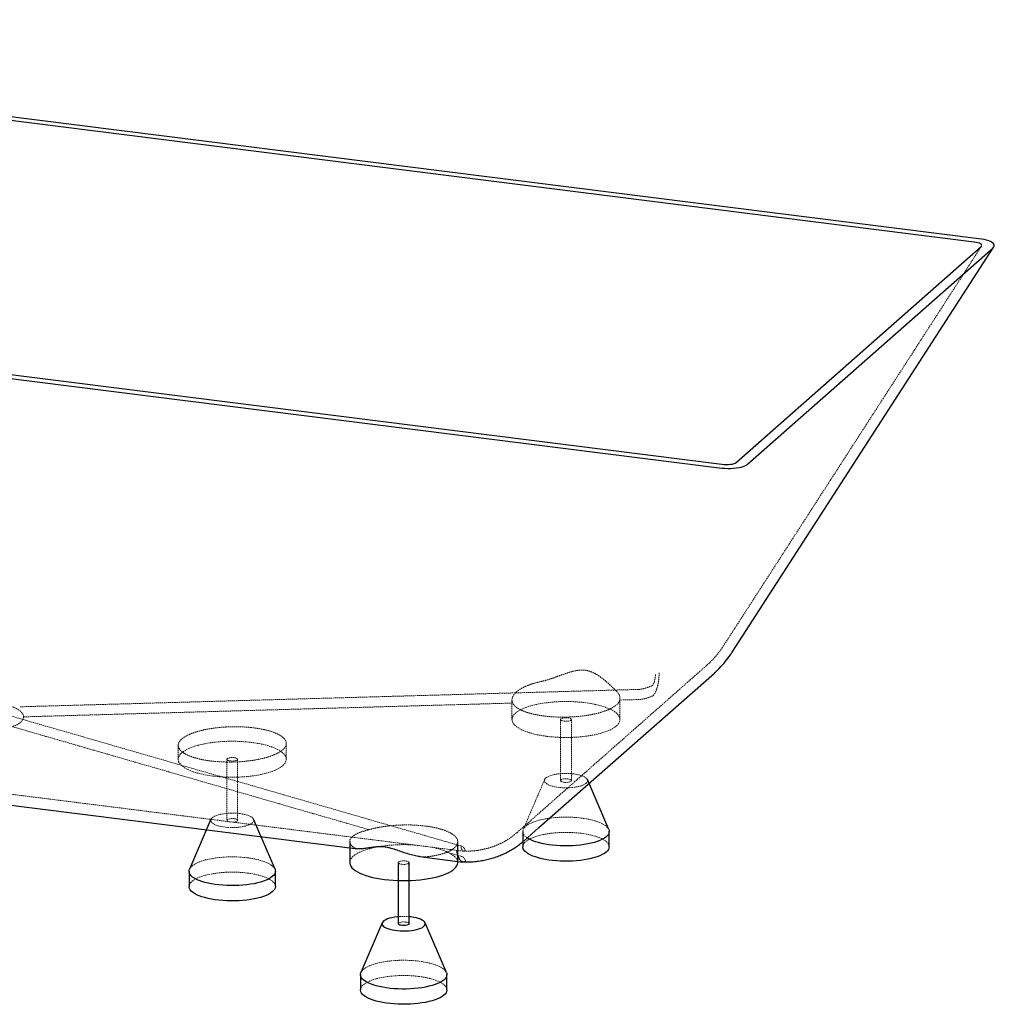
# Paper-space layout '_Dimetrisch' of a CAD drawing. Units: millimetres. Extents: x -938 to 939, y -704 to 208.
# Drawn here: x 37 to 939, y -704 to 207 of the extents above; entities that cross this region are included whole.
import ezdxf

# ---------------------------------------------------------------- set-up
doc = ezdxf.new("R2010")
doc.units = ezdxf.units.MM
doc.linetypes.add('HIDDEN', pattern=[1.905, 1.27, -0.635])

psp = doc.layouts.new('_Dimetrisch')

# ---------------------------------------------------------------- linework, layer by layer
at = {"color": 7, "linetype": 'Continuous', "lineweight": 25}
for p, q in [((920.61, 1.61), (-687.92, 204.26)), ((925.11, 4.66), (-684.61, 207.46)), ((-925.13, -4.66), (684.59, -207.46)), ((-921.27, -1.53), (687.26, -204.18)), ((696.73, -378.2), (939.04, -2.79)), ((700.42, -202.53), (927.2, -2.53)), ((710.91, -204.16), (938.3, -3.62)), ((582.44, -542.32), (562.64, -496.13)), ((214.05, -532.92), (194.26, -579.12)), ((273.45, -579.12), (253.65, -532.92)), ((502.84, -544.21), (502.84, -558.35)), ((582.84, -558.35), (582.84, -544.21)), ((342.58, -553.38), (342.58, -573.02)), ((442.58, -573.02), (442.58, -553.58)), ((504.14, -552.66), (503.99, -552.79)), ((387.58, -573.02), (387.58, -629.59)), ((397.58, -629.59), (397.58, -573.02)), ((407.11, -567.37), (447.37, -572.44)), ((193.85, -581.01), (193.85, -595.15)), ((273.85, -595.15), (273.85, -581.01)), ((372.78, -628.64), (352.98, -674.84)), ((399.65, -623.35), (397.58, -623.13)), ((432.18, -674.84), (412.38, -628.64)), ((352.58, -676.73), (352.58, -690.87)), ((432.58, -690.87), (432.58, -676.73))]:
    psp.add_line(p, q, dxfattribs=at)
at = {"color": 7, "linetype": 'HIDDEN', "lineweight": 18}
for p, q in [((688.33, -372.78), (927.57, -2.11)), ((680.01, -397.56), (680.18, -397.42)), ((609.93, -412.64), (37.07, -428.73)), ((492.84, -422.48), (492.84, -440.5)), ((610.22, -422.01), (592.64, -422.5)), ((592.84, -440.5), (592.84, -420.85)), ((445.56, -557.6), (27.78, -436.93)), ((537.84, -440.5), (537.84, -497.07)), ((547.84, -497.07), (547.84, -440.5)), ((183.85, -464.44), (183.85, -477.3)), ((283.85, -477.3), (283.85, -462.65)), ((228.85, -477.3), (228.85, -533.87)), ((238.85, -533.87), (238.85, -477.3)), ((523.04, -496.13), (503.24, -542.32)), ((497.52, -545.17), (497.39, -545.28)), ((445.65, -567.14), (432.83, -563.44)), ((449.28, -562.12), (448.61, -562.3))]:
    psp.add_line(p, q, dxfattribs=at)
at = {"color": 7, "linetype": 'Continuous', "lineweight": 25, "flags": 128}
for points in [[(927.2, -2.53), (927.67, -1.93), (927.74, -1.31), (927.41, -0.7), (926.69, -0.11), (925.61, 0.43), (924.2, 0.91), (922.51, 1.31), (920.61, 1.61)], [(938.3, -3.62), (939.01, -2.83), (939.37, -2.01), (939.38, -1.18), (939.03, -0.36), (938.33, 0.44), (937.29, 1.22), (935.92, 1.95), (934.25, 2.64), (932.3, 3.26), (930.11, 3.81), (927.7, 4.28), (925.11, 4.66)], [(684.59, -207.46), (687.29, -207.75), (690.02, -207.93), (692.76, -208), (695.45, -207.96), (698.06, -207.82), (700.55, -207.57), (702.87, -207.21), (704.99, -206.76), (706.88, -206.23), (708.52, -205.61), (709.87, -204.91), (710.91, -204.16)], [(687.26, -204.18), (689.29, -204.38), (691.35, -204.45), (693.35, -204.4), (695.24, -204.23), (696.94, -203.95), (698.41, -203.56), (699.58, -203.08), (700.42, -202.53)], [(504.16, -552.7), (517.85, -540.63), (680.2, -397.45)], [(-715.38, -425.96), (-539.96, -448.07), (350.02, -560.18)], [(582.44, -542.32), (582.7, -543.09), (582.84, -544.34), (582.62, -545.59), (582.06, -546.82), (581.16, -548.04), (579.91, -549.22), (578.34, -550.35), (576.46, -551.43), (574.29, -552.45), (571.83, -553.4), (569.13, -554.26), (566.19, -555.04), (563.04, -555.72), (559.72, -556.3), (556.25, -556.77), (552.66, -557.14), (548.99, -557.39), (545.26, -557.52), (541.51, -557.54), (537.77, -557.44), (534.08, -557.22), (530.46, -556.89), (526.96, -556.45), (523.59, -555.9), (520.39, -555.25), (517.39, -554.5), (514.61, -553.66), (512.08, -552.73), (509.82, -551.74), (507.85, -550.67), (506.99, -550.13)], [(582.84, -558.35), (582.84, -558.48), (582.62, -559.73), (582.06, -560.97), (581.16, -562.18), (579.91, -563.36), (578.34, -564.49), (576.46, -565.57), (574.29, -566.59), (571.83, -567.54), (569.13, -568.4), (566.19, -569.18), (563.04, -569.86), (559.72, -570.44), (556.25, -570.91), (552.66, -571.28), (548.99, -571.53), (545.26, -571.66), (541.51, -571.68), (537.77, -571.58), (534.08, -571.36), (530.46, -571.03), (526.96, -570.59), (523.59, -570.04), (520.39, -569.39), (517.39, -568.64), (514.61, -567.8), (512.08, -566.88), (509.82, -565.88), (507.85, -564.82), (506.19, -563.7), (504.85, -562.53), (503.84, -561.32), (503.18, -560.09), (502.86, -558.85), (502.84, -558.35)], [(342.58, -573.02), (342.61, -573.63), (342.94, -575.02), (343.62, -576.4), (344.63, -577.75), (345.99, -579.07), (347.67, -580.35), (349.67, -581.58), (351.97, -582.74), (354.55, -583.84), (357.4, -584.86), (360.5, -585.8), (363.82, -586.65), (367.35, -587.41), (371.05, -588.06), (374.9, -588.61)], [(374.9, -588.61), (378.88, -589.05), (382.95, -589.37), (387.09, -589.58), (391.26, -589.68), (395.45, -589.66), (399.62, -589.52), (403.74, -589.26), (407.77, -588.9), (411.71, -588.42), (415.51, -587.83), (419.14, -587.14), (422.59, -586.35), (425.84, -585.46), (428.84, -584.49), (431.6, -583.44), (434.08, -582.32), (436.26, -581.13), (438.15, -579.88), (439.71, -578.58), (440.94, -577.25), (441.83, -575.89), (442.38, -574.5), (442.58, -573.11), (442.58, -573.02)], [(273.45, -579.12), (273.71, -579.89), (273.85, -581.14), (273.64, -582.38), (273.08, -583.62), (272.17, -584.83), (270.93, -586.01), (269.36, -587.15), (267.48, -588.23), (265.3, -589.25), (262.85, -590.19), (260.14, -591.06), (257.2, -591.83), (254.06, -592.51), (250.74, -593.09), (247.27, -593.57), (243.68, -593.93), (240.01, -594.18), (236.28, -594.31), (232.53, -594.33), (228.79, -594.23), (225.1, -594.02), (221.48, -593.69), (217.97, -593.24), (214.61, -592.69), (211.41, -592.04), (208.4, -591.29), (205.63, -590.45), (203.1, -589.53), (200.84, -588.53), (198.87, -587.47), (197.21, -586.35), (195.87, -585.18), (194.86, -583.98), (194.2, -582.75), (193.88, -581.5), (193.92, -580.25), (194.26, -579.12)], [(273.85, -595.15), (273.85, -595.28), (273.64, -596.53), (273.08, -597.76), (272.17, -598.97), (270.93, -600.15), (269.36, -601.29), (267.48, -602.37), (265.3, -603.39), (262.85, -604.33), (260.14, -605.2), (257.2, -605.97), (254.06, -606.66), (250.74, -607.24), (247.27, -607.71), (243.68, -608.07), (240.01, -608.32), (236.28, -608.46), (232.53, -608.47), (228.79, -608.37), (225.1, -608.16), (221.48, -607.83), (217.97, -607.39), (214.61, -606.84), (211.41, -606.18), (208.4, -605.43), (205.63, -604.6), (203.1, -603.67), (200.84, -602.68), (198.87, -601.61), (197.21, -600.49), (195.87, -599.32), (194.86, -598.12), (194.2, -596.89), (193.88, -595.64), (193.85, -595.15)], [(387.58, -623.13), (386.53, -623.23), (384.04, -623.56), (381.71, -623.99), (379.57, -624.52), (377.66, -625.15), (376.02, -625.85), (374.67, -626.62), (373.64, -627.44), (372.95, -628.3), (372.61, -629.18), (372.63, -630.07), (373, -630.96), (373.73, -631.81), (374.78, -632.63), (376.16, -633.39), (377.83, -634.09), (379.76, -634.7), (381.92, -635.23), (384.27, -635.65), (386.77, -635.97), (389.37, -636.17), (392.03, -636.25), (394.7, -636.22), (397.34, -636.06), (399.88, -635.79), (402.3, -635.41), (404.54, -634.93), (406.57, -634.35), (408.35, -633.69), (409.85, -632.95), (411.04, -632.15), (411.9, -631.31), (412.41, -630.43), (412.58, -629.55), (412.38, -628.66), (411.83, -627.79), (410.94, -626.95), (409.72, -626.15), (408.2, -625.42), (406.39, -624.77), (404.34, -624.2), (402.08, -623.72), (399.65, -623.35), (399.65, -623.35)], [(397.58, -629.59), (397.52, -629.85), (397.12, -630.28), (396.39, -630.66), (395.38, -630.97), (394.16, -631.17), (392.82, -631.25), (391.46, -631.21), (390.19, -631.05), (389.09, -630.78), (388.25, -630.42), (387.74, -630), (387.58, -629.59)], [(432.18, -674.84), (432.44, -675.61), (432.58, -676.86), (432.36, -678.1), (431.8, -679.34), (430.89, -680.55), (429.65, -681.73), (428.08, -682.87), (426.2, -683.95), (424.03, -684.97), (421.57, -685.91), (418.86, -686.78), (415.93, -687.55), (412.78, -688.23), (409.46, -688.81), (405.99, -689.29), (402.4, -689.65), (398.73, -689.9), (395, -690.04), (391.25, -690.05), (387.51, -689.95), (383.82, -689.74), (380.2, -689.41), (376.7, -688.96), (373.33, -688.42), (370.13, -687.76), (367.13, -687.01), (364.35, -686.17), (361.82, -685.25), (359.56, -684.25), (357.59, -683.19), (355.93, -682.07), (354.59, -680.9), (353.58, -679.7), (352.92, -678.47), (352.6, -677.22), (352.64, -675.97), (352.98, -674.84)], [(432.58, -690.87), (432.58, -691), (432.36, -692.25), (431.8, -693.48), (430.89, -694.7), (429.65, -695.87), (428.08, -697.01), (426.2, -698.09), (424.03, -699.11), (421.57, -700.05), (418.86, -700.92), (415.93, -701.7), (412.78, -702.38), (409.46, -702.96), (405.99, -703.43), (402.4, -703.79), (398.73, -704.04), (395, -704.18), (391.25, -704.2), (387.51, -704.1), (383.82, -703.88), (380.2, -703.55), (376.7, -703.11), (373.33, -702.56), (370.13, -701.91), (367.13, -701.16), (364.35, -700.32), (361.82, -699.39), (359.56, -698.4), (357.59, -697.33), (355.93, -696.21), (354.59, -695.05), (353.58, -693.84), (352.92, -692.61), (352.6, -691.37), (352.58, -690.87)]]:
    psp.add_lwpolyline(points, dxfattribs=at)
at = {"color": 7, "linetype": 'HIDDEN', "lineweight": 18, "flags": 128}
for points in [[(497.55, -545.2), (511.23, -533.13), (673.58, -389.95)], [(-768.74, -409.15), (-538.71, -438.15), (448.14, -562.46)], [(525.16, -456.09), (529.14, -456.53), (533.21, -456.86), (537.35, -457.07), (541.52, -457.16), (545.71, -457.14), (549.88, -457), (554, -456.75), (558.03, -456.38), (561.97, -455.9), (565.77, -455.31), (569.4, -454.62), (572.85, -453.83), (576.1, -452.95), (579.1, -451.97), (581.86, -450.92), (584.34, -449.8), (586.52, -448.61), (588.41, -447.36), (589.97, -446.07), (591.2, -444.73), (592.09, -443.37), (592.64, -441.98), (592.84, -440.59), (592.68, -439.2), (592.18, -437.81), (591.33, -436.44), (590.14, -435.1), (588.62, -433.8), (586.78, -432.55), (584.63, -431.35), (582.19, -430.22), (579.47, -429.16), (576.49, -428.18), (573.28, -427.28), (569.85, -426.48), (566.24, -425.77), (562.46, -425.17), (558.54, -424.68), (554.51, -424.3), (550.4, -424.03), (546.24, -423.87), (542.06, -423.84), (537.88, -423.92), (533.73, -424.11), (529.65, -424.43), (525.66, -424.85), (521.79, -425.38), (518.07, -426.02), (514.52, -426.77), (511.17, -427.6), (508.04, -428.53), (505.16, -429.54), (502.54, -430.63), (500.21, -431.79), (498.17, -433.01), (496.45, -434.28), (495.05, -435.6), (493.99, -436.95), (493.27, -438.32), (492.89, -439.71), (492.87, -441.11), (493.2, -442.5), (493.88, -443.88), (494.9, -445.23), (496.25, -446.55), (497.93, -447.83), (499.93, -449.06), (502.23, -450.23), (504.81, -451.32), (507.66, -452.35), (510.76, -453.29), (514.08, -454.14), (517.61, -454.89), (521.31, -455.54), (525.16, -456.09)], [(541.07, -442.06), (539.87, -441.84), (538.9, -441.53), (538.21, -441.13), (537.87, -440.7), (537.9, -440.24), (538.29, -439.81), (539.02, -439.42), (540.04, -439.12), (541.26, -438.92), (542.6, -438.84), (543.95, -438.88), (545.23, -439.04), (546.32, -439.31), (547.16, -439.66), (547.68, -440.08), (547.84, -440.53), (547.62, -440.98), (547.06, -441.4), (546.18, -441.74), (545.05, -442), (543.76, -442.14), (542.4, -442.16), (541.07, -442.06)], [(216.18, -492.89), (220.15, -493.33), (224.22, -493.65), (228.36, -493.86), (232.54, -493.96), (236.73, -493.94), (240.89, -493.8), (245.01, -493.54), (249.05, -493.18), (252.98, -492.7), (256.78, -492.11), (260.42, -491.42), (263.87, -490.63), (267.11, -489.74), (270.12, -488.77), (272.87, -487.72), (275.35, -486.59), (277.54, -485.4), (279.42, -484.16), (280.98, -482.86), (282.22, -481.53), (283.11, -480.16), (283.66, -478.78), (283.85, -477.39), (283.7, -475.99), (283.2, -474.61), (282.35, -473.24), (281.16, -471.9), (279.64, -470.6), (277.8, -469.35), (275.65, -468.15), (273.2, -467.01), (270.48, -465.95), (267.51, -464.97), (264.29, -464.08), (260.87, -463.27), (257.25, -462.57), (253.47, -461.97), (249.56, -461.47), (245.53, -461.09), (241.42, -460.82), (237.26, -460.67), (233.07, -460.63), (228.89, -460.71), (224.75, -460.91), (220.66, -461.22), (216.67, -461.65), (212.81, -462.18), (209.08, -462.82), (205.54, -463.56), (202.19, -464.4), (199.06, -465.33), (196.18, -466.34), (193.56, -467.43), (191.22, -468.59), (189.19, -469.81), (187.46, -471.08), (186.07, -472.4), (185, -473.75), (184.28, -475.12), (183.91, -476.51), (183.89, -477.91), (184.22, -479.3), (184.89, -480.68), (185.91, -482.03), (187.27, -483.35), (188.95, -484.63), (190.95, -485.85), (193.25, -487.02), (195.83, -488.12), (198.68, -489.14), (201.78, -490.08), (205.1, -490.93), (208.62, -491.69), (212.32, -492.34), (216.18, -492.89)], [(232.09, -478.86), (230.89, -478.64), (229.91, -478.32), (229.23, -477.93), (228.89, -477.49), (228.91, -477.04), (229.31, -476.6), (230.04, -476.22), (231.05, -475.92), (232.27, -475.72), (233.61, -475.63), (234.97, -475.67), (236.24, -475.83), (237.34, -476.1), (238.18, -476.46), (238.69, -476.88), (238.85, -477.33), (238.64, -477.78), (238.07, -478.19), (237.19, -478.54), (236.07, -478.79), (234.77, -478.94), (233.41, -478.96), (232.09, -478.86)], [(549.91, -490.83), (547.35, -490.58), (544.71, -490.43), (542.04, -490.41), (539.39, -490.5), (536.79, -490.72), (534.31, -491.04), (531.97, -491.47), (529.83, -492.01), (527.92, -492.63), (526.28, -493.33), (524.93, -494.1), (523.9, -494.92), (523.21, -495.78), (522.87, -496.67), (522.89, -497.56), (523.26, -498.44), (523.99, -499.3), (525.04, -500.11), (526.42, -500.88), (528.09, -501.57), (530.02, -502.19), (532.18, -502.71), (534.53, -503.13), (537.03, -503.45), (539.63, -503.65), (542.29, -503.73), (544.96, -503.7), (547.6, -503.55), (550.14, -503.28), (552.56, -502.9), (554.8, -502.41), (556.83, -501.83), (558.61, -501.17), (560.11, -500.43), (561.3, -499.63), (562.16, -498.79), (562.68, -497.92), (562.84, -497.03), (562.64, -496.14), (562.09, -495.27), (561.2, -494.43), (559.98, -493.64), (558.46, -492.91), (556.65, -492.25), (554.6, -491.68), (552.34, -491.2), (549.91, -490.83)], [(544.61, -495.51), (545.8, -495.73), (546.78, -496.04), (547.46, -496.44), (547.8, -496.88), (547.78, -497.33), (547.38, -497.76), (546.65, -498.15), (545.64, -498.45), (544.42, -498.65), (543.08, -498.73), (541.72, -498.69), (540.45, -498.53), (539.35, -498.27), (538.51, -497.91), (538, -497.49), (537.84, -497.04), (538.05, -496.59), (538.62, -496.18), (539.5, -495.83), (540.63, -495.58), (541.92, -495.43), (543.28, -495.41), (544.61, -495.51)], [(240.92, -527.63), (238.37, -527.37), (235.73, -527.23), (233.06, -527.2), (230.4, -527.3), (227.81, -527.51), (225.32, -527.84), (222.99, -528.27), (220.85, -528.8), (218.94, -529.42), (217.29, -530.13), (215.95, -530.9), (214.92, -531.72), (214.23, -532.58), (213.89, -533.46), (213.91, -534.35), (214.28, -535.23), (215, -536.09), (216.06, -536.91), (217.44, -537.67), (219.1, -538.37), (221.04, -538.98), (223.2, -539.51), (225.55, -539.93), (228.05, -540.25), (230.65, -540.45), (233.31, -540.53), (235.98, -540.49), (238.61, -540.34), (241.16, -540.07), (243.57, -539.69), (245.82, -539.21), (247.85, -538.63), (249.63, -537.96), (251.13, -537.23), (252.32, -536.43), (253.18, -535.59), (253.69, -534.71), (253.85, -533.82), (253.66, -532.94), (253.11, -532.06), (252.22, -531.22), (251, -530.43), (249.47, -529.7), (247.67, -529.04), (245.62, -528.47), (243.36, -528), (240.92, -527.63)], [(230.24, -535.02), (229.53, -534.7), (229.01, -534.28), (228.85, -533.83), (229.07, -533.38), (229.63, -532.97), (230.51, -532.63), (231.64, -532.37), (232.93, -532.23), (234.29, -532.21), (235.62, -532.31)], [(235.62, -532.31), (236.82, -532.52), (237.79, -532.84), (238.48, -533.23), (238.82, -533.67), (238.79, -534.13), (238.4, -534.56), (237.67, -534.94), (236.66, -535.25), (235.43, -535.45), (234.17, -535.53)], [(506.99, -550.13), (506.19, -549.55), (504.85, -548.39), (503.84, -547.18), (503.18, -545.95), (502.86, -544.71), (502.9, -543.46), (503.29, -542.21), (504.02, -540.99), (505.1, -539.79), (506.51, -538.63), (508.23, -537.52), (510.26, -536.47), (512.58, -535.49), (515.17, -534.58), (517.99, -533.76), (521.04, -533.03), (524.27, -532.4), (527.67, -531.87), (531.2, -531.45), (534.84, -531.15), (538.54, -530.95), (542.29, -530.88), (546.04, -530.92), (549.75, -531.08), (553.41, -531.35), (556.98, -531.74)], [(556.98, -531.74), (560.42, -532.23), (563.71, -532.84), (566.81, -533.54), (569.7, -534.33), (572.36, -535.21), (574.76, -536.18), (576.88, -537.21), (578.69, -538.3), (580.2, -539.45), (581.37, -540.63), (582.21, -541.85), (582.44, -542.32)], [(502.84, -558.35), (502.9, -557.6), (503.29, -556.36), (504.02, -555.13), (505.1, -553.93), (506.51, -552.77), (508.23, -551.66), (510.26, -550.61), (512.58, -549.63), (515.17, -548.72), (517.99, -547.9), (521.04, -547.17), (524.27, -546.54), (527.67, -546.01), (531.2, -545.6), (534.84, -545.29), (538.54, -545.1), (542.29, -545.02), (546.04, -545.06), (549.75, -545.22), (553.41, -545.49), (556.98, -545.88)], [(556.98, -545.88), (560.42, -546.38), (563.71, -546.98), (566.81, -547.68), (569.7, -548.47), (572.36, -549.36), (574.76, -550.32), (576.88, -551.35), (578.69, -552.44), (580.2, -553.59), (581.37, -554.77), (582.21, -555.99), (582.7, -557.23), (582.84, -558.35)], [(402.94, -556.71), (400.14, -556.54), (395.98, -556.39), (391.8, -556.35), (387.62, -556.43), (383.47, -556.63), (379.39, -556.94), (375.4, -557.37), (371.53, -557.9), (367.81, -558.54), (364.26, -559.28), (360.91, -560.12), (357.78, -561.05), (354.9, -562.06), (352.28, -563.15), (349.95, -564.31), (347.91, -565.53), (346.19, -566.8), (344.79, -568.12), (343.73, -569.47), (343.01, -570.84), (342.63, -572.23), (342.58, -573.02)], [(442.58, -573.02), (442.42, -571.71), (441.92, -570.33), (441.07, -568.96), (439.88, -567.62), (438.36, -566.32), (436.52, -565.07), (434.37, -563.87), (431.93, -562.74), (429.21, -561.67), (426.23, -560.69), (423.02, -559.8), (419.59, -558.99), (417.43, -558.56)], [(194.26, -579.12), (194.3, -579.01), (195.04, -577.78), (196.12, -576.59), (197.52, -575.43), (199.25, -574.32), (201.28, -573.27), (203.6, -572.28), (206.18, -571.38), (209.01, -570.56), (212.05, -569.83), (215.29, -569.2), (218.69, -568.67), (222.22, -568.25), (225.86, -567.94), (229.56, -567.75), (233.3, -567.67), (237.05, -567.72), (240.77, -567.87), (244.43, -568.15), (248, -568.53)], [(248, -568.53), (251.44, -569.03), (254.72, -569.63), (257.83, -570.33), (260.72, -571.13), (263.38, -572.01), (265.78, -572.97), (267.89, -574), (269.71, -575.1), (271.21, -576.24), (272.39, -577.43), (273.22, -578.65), (273.45, -579.12)], [(390.81, -574.58), (389.61, -574.36), (388.64, -574.04), (387.95, -573.65), (387.61, -573.21), (387.64, -572.76), (388.03, -572.32), (388.76, -571.94), (389.78, -571.64), (391, -571.44), (392.34, -571.35), (393.69, -571.39), (394.97, -571.55), (396.06, -571.82), (396.9, -572.18), (397.42, -572.6), (397.58, -573.05), (397.36, -573.5), (396.8, -573.91), (395.92, -574.26), (394.79, -574.51), (393.5, -574.66), (392.14, -574.68), (390.81, -574.58)], [(193.85, -595.15), (193.92, -594.39), (194.3, -593.15), (195.04, -591.93), (196.12, -590.73), (197.52, -589.57), (199.25, -588.46), (201.28, -587.41), (203.6, -586.43), (206.18, -585.52), (209.01, -584.7), (212.05, -583.97), (215.29, -583.34), (218.69, -582.81), (222.22, -582.39), (225.86, -582.08), (229.56, -581.89), (233.3, -581.82), (237.05, -581.86), (240.77, -582.02), (244.43, -582.29), (248, -582.68)], [(248, -582.68), (251.44, -583.17), (254.72, -583.77), (257.83, -584.48), (260.72, -585.27), (263.38, -586.15), (265.78, -587.11), (267.89, -588.15), (269.71, -589.24), (271.21, -590.38), (272.39, -591.57), (273.22, -592.79), (273.71, -594.03), (273.85, -595.15)], [(387.58, -629.59), (387.58, -629.55), (387.79, -629.11), (388.36, -628.69), (389.24, -628.35), (390.37, -628.09), (391.66, -627.95), (393.02, -627.93), (394.34, -628.03)], [(394.34, -628.03), (395.54, -628.24), (396.52, -628.56), (397.2, -628.95), (397.54, -629.39), (397.58, -629.59)], [(352.98, -674.84), (353.03, -674.73), (353.76, -673.5), (354.84, -672.31), (356.25, -671.15), (357.97, -670.04), (360, -668.99), (362.32, -668.01), (364.91, -667.1), (367.73, -666.28), (370.78, -665.55), (374.01, -664.92), (377.41, -664.39), (380.94, -663.97), (384.58, -663.66), (388.28, -663.47), (392.03, -663.4), (395.77, -663.44), (399.49, -663.59), (403.15, -663.87), (406.72, -664.26)], [(406.72, -664.26), (410.16, -664.75), (413.45, -665.35), (416.55, -666.05), (419.44, -666.85), (422.1, -667.73), (424.5, -668.69), (426.62, -669.72), (428.43, -670.82), (429.94, -671.96), (431.11, -673.15), (431.95, -674.37), (432.18, -674.84)], [(352.58, -690.87), (352.64, -690.12), (353.03, -688.87), (353.76, -687.65), (354.84, -686.45), (356.25, -685.29), (357.97, -684.18), (360, -683.13), (362.32, -682.15), (364.91, -681.24), (367.73, -680.42), (370.78, -679.69), (374.01, -679.06), (377.41, -678.53), (380.94, -678.11), (384.58, -677.81), (388.28, -677.61), (392.03, -677.54), (395.77, -677.58), (399.49, -677.74), (403.15, -678.01), (406.72, -678.4)], [(406.72, -678.4), (410.16, -678.89), (413.45, -679.5), (416.55, -680.2), (419.44, -680.99), (422.1, -681.87), (424.5, -682.83), (426.62, -683.87), (428.43, -684.96), (429.94, -686.1), (431.11, -687.29), (431.95, -688.51), (432.44, -689.75), (432.58, -690.87)]]:
    psp.add_lwpolyline(points, dxfattribs=at)
at = {"color": 7, "linetype": 'HIDDEN', "lineweight": 18}
psp.add_arc((392.58, -681.7), 58.78, 85.12076, 94.87924, dxfattribs=at)
for points, knots in [([(673.23, -390.17), (673.32, -390.09), (674.72, -388.94), (677.23, -386.48), (680.74, -382.79), (684, -378.83), (686.52, -375.48), (687.85, -373.38), (688.26, -372.73)], [0, 0, 0, 0, 0.016413, 0.236507, 0.457579, 0.679322, 0.901412, 1, 1, 1, 1]), ([(673.27, -390.22), (673.32, -390.18), (673.43, -390.09), (673.53, -389.99), (673.58, -389.94)], [0, 0, 0, 0, 0.475844, 1, 1, 1, 1]), ([(679.99, -397.53), (680.24, -397.31), (681.87, -395.94), (684.39, -393.5), (686.53, -391.16), (687.47, -390.14)], [0, 0, 0, 0, 0.096054, 0.606185, 1, 1, 1, 1]), ([(519.96, -405.3), (521.58, -404.96), (523.22, -404.53), (525.71, -403.8), (526.55, -403.54), (528.23, -403), (529.08, -402.71), (531.62, -401.84), (533.31, -401.24), (536.68, -400.02), (538.37, -399.41), (541.75, -398.21), (543.44, -397.62), (546.86, -396.54), (548.56, -396.04), (551.97, -395.24), (553.68, -394.93), (555.85, -394.73), (556.28, -394.7), (557.15, -394.67), (557.57, -394.66), (558.86, -394.68), (559.7, -394.74), (561.38, -394.95), (562.22, -395.11), (563.86, -395.51), (564.68, -395.77), (567.06, -396.63), (568.57, -397.35), (571.46, -398.95), (572.84, -399.83), (575.51, -401.68), (576.77, -402.64), (579.17, -404.56), (580.31, -405.53), (582.48, -407.44), (583.5, -408.38), (584.95, -409.75), (585.43, -410.2), (586.33, -411.07), (586.76, -411.49), (588, -412.69), (588.74, -413.42), (589.41, -414.05)], [0, 0, 0, 0, 0.0625, 0.0625, 0.09375, 0.09375, 0.125, 0.125, 0.1875, 0.1875, 0.25, 0.25, 0.3125, 0.3125, 0.375, 0.375, 0.4375, 0.4375, 0.453125, 0.453125, 0.46875, 0.46875, 0.5, 0.5, 0.53125, 0.53125, 0.5625, 0.5625, 0.625, 0.625, 0.6875, 0.6875, 0.75, 0.75, 0.8125, 0.8125, 0.875, 0.875, 0.90625, 0.90625, 0.9375, 0.9375, 1, 1, 1, 1]), ([(622.88, -409.03), (623.07, -408.82), (623.26, -408.58), (623.62, -408), (623.79, -407.68), (624.13, -406.94), (624.29, -406.54), (624.58, -405.68), (624.72, -405.22), (624.97, -404.24), (625.08, -403.73), (625.27, -402.68), (625.35, -402.14), (625.48, -401.02), (625.53, -400.46), (625.58, -399.62), (625.59, -399.34), (625.61, -398.92), (625.61, -398.78), (625.61, -398.5), (625.61, -398.36), (625.61, -398.22)], [0, 0, 0, 0, 0.125, 0.125, 0.25, 0.25, 0.375, 0.375, 0.5, 0.5, 0.625, 0.625, 0.75, 0.75, 0.875, 0.875, 0.9375, 0.9375, 0.96875, 0.96875, 1, 1, 1, 1]), ([(623.59, -418.36), (623.98, -417.95), (624.35, -417.46), (625.08, -416.31), (625.43, -415.66), (626.11, -414.19), (626.43, -413.39), (627.02, -411.67), (627.29, -410.75), (627.8, -408.78), (628.02, -407.77), (628.4, -405.67), (628.57, -404.59), (628.83, -402.36), (628.93, -401.24), (629.03, -399.56), (629.06, -399), (629.08, -398.16), (629.09, -397.88), (629.09, -397.46), (629.1, -397.31), (629.1, -397.03), (629.1, -396.89), (629.1, -396.75)], [0, 0, 0, 0, 0.125, 0.125, 0.25, 0.25, 0.375, 0.375, 0.5, 0.5, 0.625, 0.625, 0.75, 0.75, 0.875, 0.875, 0.9375, 0.9375, 0.96875, 0.96875, 0.984375, 0.984375, 1, 1, 1, 1]), ([(493.4, -425.29), (493.01, -424.33), (492.83, -423.37), (492.84, -421.91), (492.9, -421.42), (493.06, -420.68), (493.13, -420.44), (493.29, -419.94), (493.38, -419.7), (493.9, -418.49), (494.52, -417.53), (495.73, -416.12), (496.18, -415.66), (496.93, -414.97), (497.19, -414.74), (497.74, -414.28), (498.03, -414.06), (499.51, -412.94), (500.87, -412.08), (503.15, -410.87), (503.95, -410.47), (505.64, -409.7), (506.52, -409.32), (509.3, -408.23), (511.27, -407.56), (515.44, -406.34), (517.64, -405.79), (519.96, -405.3)], [0, 0, 0, 0, 0.125, 0.125, 0.1875, 0.1875, 0.21875, 0.21875, 0.25, 0.25, 0.375, 0.375, 0.4375, 0.4375, 0.46875, 0.46875, 0.5, 0.5, 0.625, 0.625, 0.6875, 0.6875, 0.75, 0.75, 0.875, 0.875, 1, 1, 1, 1]), ([(622.6, -409.19), (621.71, -409.57), (620.8, -409.93), (618.92, -410.64), (617.95, -410.98), (616.42, -411.45), (615.9, -411.6), (614.82, -411.89), (614.26, -412.03), (613.09, -412.28), (612.49, -412.39), (611.24, -412.56), (610.59, -412.63), (609.93, -412.64)], [0, 0, 0, 0, 0.25, 0.25, 0.5, 0.5, 0.625, 0.625, 0.75, 0.75, 0.875, 0.875, 1, 1, 1, 1]), ([(589.41, -414.05), (590.11, -414.72), (590.7, -415.39), (591.67, -416.77), (592.05, -417.46), (592.46, -418.53), (592.57, -418.89), (592.74, -419.61), (592.79, -419.97), (592.87, -421.06), (592.81, -421.78), (592.64, -422.5)], [0, 0, 0, 0, 0.25, 0.25, 0.5, 0.5, 0.625, 0.625, 0.75, 0.75, 1, 1, 1, 1]), ([(623.04, -418.69), (622.13, -419.06), (621.2, -419.41), (619.76, -419.93), (619.27, -420.09), (618.27, -420.42), (617.76, -420.58), (616.71, -420.89), (616.18, -421.03), (615.09, -421.31), (614.52, -421.44), (613.36, -421.67), (612.75, -421.77), (611.51, -421.93), (610.87, -421.99), (610.22, -422.01)], [0, 0, 0, 0, 0.25, 0.25, 0.375, 0.375, 0.5, 0.5, 0.625, 0.625, 0.75, 0.75, 0.875, 0.875, 1, 1, 1, 1]), ([(623.59, -418.36), (623.53, -418.42), (623.45, -418.48), (623.27, -418.59), (623.16, -418.64), (623.04, -418.69)], [0, 0, 0, 0, 0.5, 0.5, 1, 1, 1, 1]), ([(40.71, -438.05), (40.71, -437.87), (40.7, -437.69), (40.65, -437.34), (40.62, -437.16), (40.48, -436.62), (40.36, -436.27), (39.86, -435.22), (39.38, -434.52), (38.58, -433.66), (38.41, -433.49), (38.05, -433.15), (37.86, -432.98), (37.27, -432.48), (36.84, -432.15), (35.45, -431.18), (34.38, -430.56), (32.59, -429.67), (31.95, -429.38), (30.62, -428.82), (29.92, -428.55), (27.76, -427.77), (26.22, -427.3), (23.75, -426.65), (22.91, -426.45), (21.16, -426.06), (20.26, -425.88), (17.51, -425.37), (15.61, -425.09), (11.68, -424.63), (9.69, -424.46), (5.65, -424.23), (3.6, -424.18), (0.48, -424.17), (-0.56, -424.18), (-2.64, -424.24), (-3.67, -424.28), (-6.74, -424.44), (-8.76, -424.6), (-11.26, -424.87), (-11.76, -424.92), (-12.75, -425.04), (-13.25, -425.1), (-14.72, -425.3), (-15.68, -425.45), (-18.52, -425.91), (-20.33, -426.26), (-22.93, -426.85), (-23.78, -427.06), (-25.03, -427.39), (-25.44, -427.51), (-26.25, -427.74), (-26.64, -427.85), (-28.59, -428.45), (-30.02, -428.96), (-31.34, -429.5)], [0, 0, 0, 0, 0.015625, 0.015625, 0.03125, 0.03125, 0.0625, 0.0625, 0.125, 0.125, 0.140625, 0.140625, 0.15625, 0.15625, 0.1875, 0.1875, 0.25, 0.25, 0.28125, 0.28125, 0.3125, 0.3125, 0.375, 0.375, 0.40625, 0.40625, 0.4375, 0.4375, 0.5, 0.5, 0.5625, 0.5625, 0.625, 0.625, 0.65625, 0.65625, 0.6875, 0.6875, 0.75, 0.75, 0.765625, 0.765625, 0.78125, 0.78125, 0.8125, 0.8125, 0.875, 0.875, 0.90625, 0.90625, 0.921875, 0.921875, 0.9375, 0.9375, 1, 1, 1, 1]), ([(493.4, -425.29), (417.95, -427.41), (342.51, -429.53), (229.33, -432.71), (191.61, -433.78), (135.02, -435.37), (116.16, -435.9), (78.44, -436.97), (59.58, -437.51), (40.71, -438.05)], [0, 0, 0, 0, 0.5, 0.5, 0.75, 0.75, 0.875, 0.875, 1, 1, 1, 1]), ([(592.64, -422.5), (592.38, -423.49), (591.85, -424.47), (590.84, -425.67), (590.62, -425.91), (590.16, -426.39), (589.9, -426.63), (589.1, -427.35), (588.5, -427.81), (586.53, -429.18), (584.98, -430.05), (582.74, -431.09), (582.28, -431.29), (581.32, -431.7), (580.83, -431.9), (579.32, -432.48), (578.27, -432.86), (574.99, -433.93), (572.62, -434.58), (569.43, -435.31), (568.78, -435.46), (567.46, -435.73), (566.8, -435.86), (564.79, -436.25), (563.43, -436.48), (559.26, -437.12), (556.38, -437.47), (550.41, -438), (547.41, -438.17), (542.89, -438.29), (541.39, -438.32), (539.12, -438.31), (538.36, -438.3), (536.85, -438.28), (536.09, -438.26), (532.33, -438.14), (529.41, -437.96), (525.13, -437.55), (523.73, -437.4), (521.65, -437.13), (520.96, -437.04), (519.6, -436.84), (518.93, -436.73), (515.63, -436.18), (513.15, -435.67), (509.68, -434.78), (508.56, -434.47), (506.94, -433.97), (506.41, -433.8), (505.39, -433.45), (504.89, -433.27), (502.47, -432.37), (500.77, -431.59), (498.91, -430.55), (498.55, -430.34), (497.87, -429.9), (497.54, -429.69), (496.6, -429.02), (496.05, -428.57), (494.57, -427.2), (493.86, -426.26), (493.4, -425.29)], [0, 0, 0, 0, 0.0625, 0.0625, 0.078125, 0.078125, 0.09375, 0.09375, 0.125, 0.125, 0.1875, 0.1875, 0.203125, 0.203125, 0.21875, 0.21875, 0.25, 0.25, 0.3125, 0.3125, 0.328125, 0.328125, 0.34375, 0.34375, 0.375, 0.375, 0.4375, 0.4375, 0.5, 0.5, 0.53125, 0.53125, 0.546875, 0.546875, 0.5625, 0.5625, 0.625, 0.625, 0.65625, 0.65625, 0.671875, 0.671875, 0.6875, 0.6875, 0.75, 0.75, 0.78125, 0.78125, 0.796875, 0.796875, 0.8125, 0.8125, 0.875, 0.875, 0.890625, 0.890625, 0.90625, 0.90625, 0.9375, 0.9375, 1, 1, 1, 1]), ([(30.53, -447.09), (32.16, -446.47), (33.6, -445.8), (35.49, -444.75), (36.07, -444.39), (37.15, -443.65), (37.64, -443.27), (38.95, -442.12), (39.61, -441.33), (40.27, -440.14), (40.43, -439.74), (40.6, -439.13), (40.64, -438.93), (40.7, -438.52), (40.71, -438.32), (40.71, -438.11)], [0, 0, 0, 0, 0.25, 0.25, 0.375, 0.375, 0.5, 0.5, 0.75, 0.75, 0.875, 0.875, 0.9375, 0.9375, 1, 1, 1, 1]), ([(360.46, -542.53), (305.44, -526.64), (250.42, -510.74), (167.89, -486.9), (140.38, -478.95), (99.13, -467.03), (85.38, -463.05), (57.89, -455.1), (44.14, -451.12), (30.42, -447.14)], [0, 0, 0, 0, 0.5, 0.5, 0.75, 0.75, 0.875, 0.875, 1, 1, 1, 1]), ([(251.53, -447.95), (254.62, -448.28), (257.54, -448.7), (261.69, -449.47), (263.03, -449.75), (264.98, -450.2), (265.62, -450.36), (266.88, -450.69), (267.49, -450.86), (270.48, -451.72), (272.62, -452.48), (275, -453.52), (275.46, -453.74), (276.35, -454.17), (276.78, -454.4), (278.01, -455.07), (278.76, -455.54), (280.77, -456.96), (281.81, -457.95), (282.74, -459.24), (282.91, -459.5), (283.2, -460.02), (283.33, -460.29), (283.65, -461.07), (283.91, -462.13), (283.85, -463.2), (283.69, -464), (283.62, -464.27), (283.43, -464.8), (283.31, -465.07), (282.63, -466.41), (281.79, -467.45), (280.06, -468.98), (279.41, -469.48), (278.31, -470.22), (277.93, -470.47), (277.13, -470.95), (276.71, -471.19), (274.55, -472.36), (272.56, -473.24), (269.76, -474.27), (269.18, -474.47), (268, -474.86), (267.39, -475.06), (265.54, -475.62), (264.26, -475.97), (260.28, -476.97), (257.45, -477.56), (253.69, -478.18), (252.94, -478.3), (251.41, -478.52), (250.64, -478.63), (248.32, -478.92), (246.75, -479.1), (243.58, -479.39), (241.97, -479.52), (238.72, -479.71), (237.07, -479.79), (232.15, -479.93), (228.9, -479.91), (224.88, -479.77), (224.07, -479.73), (222.47, -479.65), (221.67, -479.6), (219.28, -479.43), (217.72, -479.29), (213.14, -478.81), (210.22, -478.39), (206.73, -477.75), (206.04, -477.61), (204.69, -477.33), (204.02, -477.18), (202.08, -476.73), (200.84, -476.4), (198.46, -475.72), (197.33, -475.36), (195.71, -474.78), (195.19, -474.59), (194.17, -474.19), (193.67, -473.98), (191.27, -472.93), (189.65, -472.04), (187.63, -470.62), (187.03, -470.13), (186.24, -469.38), (185.99, -469.13), (185.54, -468.62), (185.34, -468.37), (184.41, -467.08), (183.99, -466.04), (183.85, -464.7), (183.85, -464.43), (183.87, -463.9), (183.91, -463.63), (184.07, -462.82), (184.26, -462.29), (185.06, -460.7), (185.9, -459.65), (187.36, -458.37), (187.67, -458.11), (188.32, -457.61), (188.66, -457.36), (189.75, -456.62), (190.54, -456.14), (192.26, -455.21), (193.19, -454.75), (194.69, -454.09), (195.21, -453.87), (196.27, -453.44), (196.82, -453.23), (199.63, -452.2), (202.08, -451.46), (206.06, -450.46), (207.44, -450.14), (210.3, -449.55), (211.76, -449.28), (216.22, -448.54), (219.31, -448.14), (223.3, -447.77), (224.11, -447.7), (225.73, -447.57), (226.54, -447.52), (228.98, -447.37), (230.61, -447.3), (233.86, -447.2), (235.49, -447.18), (237.94, -447.19), (238.75, -447.2), (240.38, -447.23), (241.2, -447.26), (245.27, -447.4), (248.44, -447.62), (251.53, -447.95)], [0, 0, 0, 0, 0.03125, 0.03125, 0.046875, 0.046875, 0.054687, 0.054687, 0.0625, 0.0625, 0.09375, 0.09375, 0.101562, 0.101562, 0.109375, 0.109375, 0.125, 0.125, 0.15625, 0.15625, 0.164062, 0.164062, 0.171875, 0.171875, 0.1875, 0.203125, 0.203125, 0.210937, 0.210937, 0.21875, 0.21875, 0.25, 0.25, 0.265625, 0.265625, 0.273437, 0.273437, 0.28125, 0.28125, 0.3125, 0.3125, 0.320312, 0.320312, 0.328125, 0.328125, 0.34375, 0.34375, 0.375, 0.375, 0.382812, 0.382812, 0.390625, 0.390625, 0.40625, 0.40625, 0.421875, 0.421875, 0.4375, 0.4375, 0.46875, 0.46875, 0.476562, 0.476562, 0.484375, 0.484375, 0.5, 0.5, 0.53125, 0.53125, 0.539062, 0.539062, 0.546875, 0.546875, 0.5625, 0.5625, 0.578125, 0.578125, 0.585937, 0.585937, 0.59375, 0.59375, 0.625, 0.625, 0.640625, 0.640625, 0.648438, 0.648438, 0.65625, 0.65625, 0.6875, 0.6875, 0.695313, 0.695313, 0.703125, 0.703125, 0.71875, 0.71875, 0.75, 0.75, 0.757813, 0.757813, 0.765625, 0.765625, 0.78125, 0.78125, 0.796875, 0.796875, 0.804688, 0.804688, 0.8125, 0.8125, 0.84375, 0.84375, 0.859375, 0.859375, 0.875, 0.875, 0.90625, 0.90625, 0.914063, 0.914063, 0.921875, 0.921875, 0.9375, 0.9375, 0.953125, 0.953125, 0.960938, 0.960938, 0.96875, 0.96875, 1, 1, 1, 1]), ([(346.01, -558.71), (345.06, -557.99), (344.31, -557.26), (343.47, -556.15), (343.24, -555.78), (342.97, -555.21), (342.89, -555.03), (342.76, -554.65), (342.71, -554.46), (342.51, -553.51), (342.56, -552.76), (343.04, -551.27), (343.49, -550.54), (344.3, -549.63), (344.47, -549.45), (344.85, -549.09), (345.04, -548.92), (345.67, -548.39), (346.14, -548.05), (347.67, -547.04), (348.87, -546.39), (350.96, -545.46), (351.7, -545.16), (353.26, -544.58), (354.07, -544.3), (356.63, -543.49), (358.47, -542.99), (360.46, -542.53)], [0, 0, 0, 0, 0.125, 0.125, 0.1875, 0.1875, 0.21875, 0.21875, 0.25, 0.25, 0.375, 0.375, 0.5, 0.5, 0.53125, 0.53125, 0.5625, 0.5625, 0.625, 0.625, 0.75, 0.75, 0.8125, 0.8125, 0.875, 0.875, 1, 1, 1, 1]), ([(360.46, -542.53), (362.78, -541.86), (365.25, -541.25), (369.19, -540.45), (370.54, -540.2), (373.32, -539.74), (374.73, -539.53), (379.01, -538.97), (381.93, -538.68), (385.67, -538.43), (386.42, -538.38), (387.94, -538.3), (388.7, -538.26), (390.98, -538.18), (392.49, -538.14), (397.01, -538.1), (400, -538.17), (403.71, -538.36), (404.45, -538.4), (405.93, -538.5), (406.66, -538.56), (408.83, -538.74), (410.25, -538.88), (414.43, -539.37), (417.1, -539.77), (420.3, -540.39), (420.94, -540.52), (422.17, -540.78), (422.78, -540.92), (424.57, -541.35), (426.86, -541.95), (428.96, -542.61), (430.46, -543.14), (430.95, -543.32), (431.91, -543.69), (432.38, -543.88), (434.64, -544.84), (436.2, -545.65), (438.18, -546.94), (438.78, -547.39), (439.58, -548.07), (439.84, -548.3), (440.31, -548.76), (440.54, -548.99), (441.56, -550.17), (442.1, -551.13), (442.51, -552.59), (442.58, -553.08), (442.58, -553.83), (442.56, -554.08), (442.49, -554.58), (442.44, -554.83), (442.09, -556.06), (441.55, -557.04), (440.33, -558.49), (439.86, -558.96), (438.77, -559.92), (438.17, -560.38), (436.18, -561.75), (434.62, -562.61), (432.83, -563.44)], [0, 0, 0, 0, 0.0625, 0.0625, 0.09375, 0.09375, 0.125, 0.125, 0.1875, 0.1875, 0.203125, 0.203125, 0.21875, 0.21875, 0.25, 0.25, 0.3125, 0.3125, 0.328125, 0.328125, 0.34375, 0.34375, 0.375, 0.375, 0.4375, 0.4375, 0.453125, 0.453125, 0.46875, 0.46875, 0.5, 0.53125, 0.53125, 0.546875, 0.546875, 0.5625, 0.5625, 0.625, 0.625, 0.65625, 0.65625, 0.671875, 0.671875, 0.6875, 0.6875, 0.75, 0.75, 0.78125, 0.78125, 0.796875, 0.796875, 0.8125, 0.8125, 0.875, 0.875, 0.90625, 0.90625, 0.9375, 0.9375, 1, 1, 1, 1]), ([(448.28, -562.38), (449.05, -562.39), (451.5, -562.45), (455.57, -562.23), (460.47, -561.73), (465.27, -560.93), (469.95, -559.85), (474.47, -558.49), (478.83, -556.86), (482.99, -554.96), (486.99, -552.82), (490.82, -550.41), (494.3, -547.9), (496.4, -546.09), (497.37, -545.25)], [0, 0, 0, 0, 0.041511, 0.131518, 0.221395, 0.310988, 0.40015, 0.488747, 0.576641, 0.663385, 0.750204, 0.837509, 0.925257, 1, 1, 1, 1]), ([(350.02, -560.18), (349.99, -560.18), (349.14, -560.16), (347.77, -559.75), (346.6, -559.06), (346.01, -558.71)], [0, 0, 0, 0, 0.017082, 0.508748, 1, 1, 1, 1]), ([(432.83, -563.44), (431.7, -563.87), (430.48, -564.28), (427.88, -565.05), (426.5, -565.41), (424.29, -565.92), (423.54, -566.08), (422, -566.4), (421.22, -566.54), (418.83, -566.97), (417.18, -567.23), (415.46, -567.45)], [0, 0, 0, 0, 0.25, 0.25, 0.5, 0.5, 0.625, 0.625, 0.75, 0.75, 1, 1, 1, 1]), ([(448.28, -562.39), (448.2, -562.42), (447.71, -562.58), (446.88, -561.77), (445.95, -560), (445.54, -558.17), (445.4, -557.17), (445.4, -557.16)], [0, 0, 0, 0, 0.057122, 0.370195, 0.683634, 0.994791, 1, 1, 1, 1]), ([(445.56, -557.6), (446.04, -557.74), (446.43, -557.9), (447.1, -558.24), (447.38, -558.42), (447.84, -558.78), (448.04, -558.96), (448.37, -559.33), (448.51, -559.52), (448.87, -560.08), (449.03, -560.46), (449.26, -561.22), (449.33, -561.6), (449.37, -561.98)], [0, 0, 0, 0, 0.125, 0.125, 0.25, 0.25, 0.375, 0.375, 0.5, 0.5, 0.75, 0.75, 1, 1, 1, 1]), ([(415.46, -567.45), (413.94, -567.59), (411.21, -567.83), (408.38, -567.49), (407.12, -567.33)], [0, 0, 0, 0, 0.556352, 1, 1, 1, 1]), ([(445.65, -567.14), (446.13, -567.28), (446.52, -567.44), (447.21, -567.77), (447.5, -567.94), (448.01, -568.3), (448.22, -568.48), (448.58, -568.84), (448.74, -569.03), (449.15, -569.58), (449.34, -569.96), (449.64, -570.71), (449.74, -571.09), (449.81, -571.47)], [0, 0, 0, 0, 0.125, 0.125, 0.25, 0.25, 0.375, 0.375, 0.5, 0.5, 0.75, 0.75, 1, 1, 1, 1]), ([(449.65, -571.76), (449.24, -572.02), (448.57, -572.45), (447.9, -572.41), (447.64, -572.4)], [0, 0, 0, 0, 0.602582, 1, 1, 1, 1]), ([(449.81, -571.47), (449.81, -571.52), (449.81, -571.57), (449.76, -571.66), (449.71, -571.71), (449.65, -571.76)], [0, 0, 0, 0, 0.5, 0.5, 1, 1, 1, 1])]:
    psp.add_open_spline(points, degree=3, knots=knots, dxfattribs=at)
at = {"color": 7, "linetype": 'Continuous', "lineweight": 25}
for points, knots in [([(680.18, -397.42), (680.39, -397.25), (682.6, -395.45), (686.43, -391.47), (691.63, -385.49), (694.63, -381.04), (696.14, -378.8)], [0, 0, 0, 0, 0.033689, 0.350432, 0.674037, 1, 1, 1, 1]), ([(687.47, -390.14), (687.76, -389.83), (689.28, -388.22), (691.81, -385.06), (694.6, -381.38), (696.12, -379), (696.66, -378.16)], [0, 0, 0, 0, 0.08284, 0.442209, 0.802251, 1, 1, 1, 1]), ([(447.64, -572.37), (448.46, -572.39), (451.07, -572.46), (455.42, -572.26), (460.69, -571.79), (465.87, -571), (470.94, -569.92), (475.87, -568.55), (480.64, -566.9), (485.22, -564.98), (489.62, -562.8), (493.84, -560.37), (497.89, -557.66), (501.28, -555.13), (503.22, -553.41), (503.95, -552.76)], [0, 0, 0, 0, 0.038678, 0.123504, 0.208201, 0.292634, 0.376667, 0.460177, 0.543054, 0.624916, 0.705861, 0.7871, 0.868607, 0.950358, 1, 1, 1, 1]), ([(407.12, -567.33), (406.8, -567.31), (404.76, -567.14), (400.94, -566.23), (395.7, -564.76), (390.4, -562.95), (385.04, -561.04), (379.98, -559.45), (375.34, -558.52), (370.74, -558.16), (366.01, -558.5), (361.31, -559.24), (357.05, -559.91), (353.22, -560.38), (351.07, -560.24), (350.02, -560.18)], [0, 0, 0, 0, 0.015116, 0.096512, 0.178216, 0.259731, 0.343843, 0.427761, 0.492689, 0.557597, 0.645942, 0.734554, 0.823771, 0.913234, 1, 1, 1, 1]), ([(447.37, -572.41), (447.31, -572.42), (446.85, -572.45), (446.02, -571.96), (444.92, -570.95), (443.93, -569.34), (443.09, -567.28), (442.4, -564.79), (442.06, -562.88), (441.92, -561.86), (441.92, -561.83)], [0, 0, 0, 0, 0.023534, 0.18336, 0.347812, 0.507807, 0.672426, 0.832025, 0.996199, 1, 1, 1, 1])]:
    psp.add_open_spline(points, degree=3, knots=knots, dxfattribs=at)
at = {"color": 7, "linetype": 'HIDDEN', "lineweight": 18}
for points in [[(622.88, -409.03), (622.82, -409.09), (622.72, -409.15), (622.6, -409.19)], [(40.71, -438.11), (40.71, -438.09), (40.71, -438.06), (40.71, -438.04)], [(40.71, -438.04), (40.71, -438.04), (40.71, -438.05), (40.71, -438.05)], [(449.37, -561.98), (449.37, -562.03), (449.35, -562.08), (449.28, -562.12)]]:
    psp.add_open_spline(points, degree=3, dxfattribs=at)

doc.saveas('drawing.dxf')
